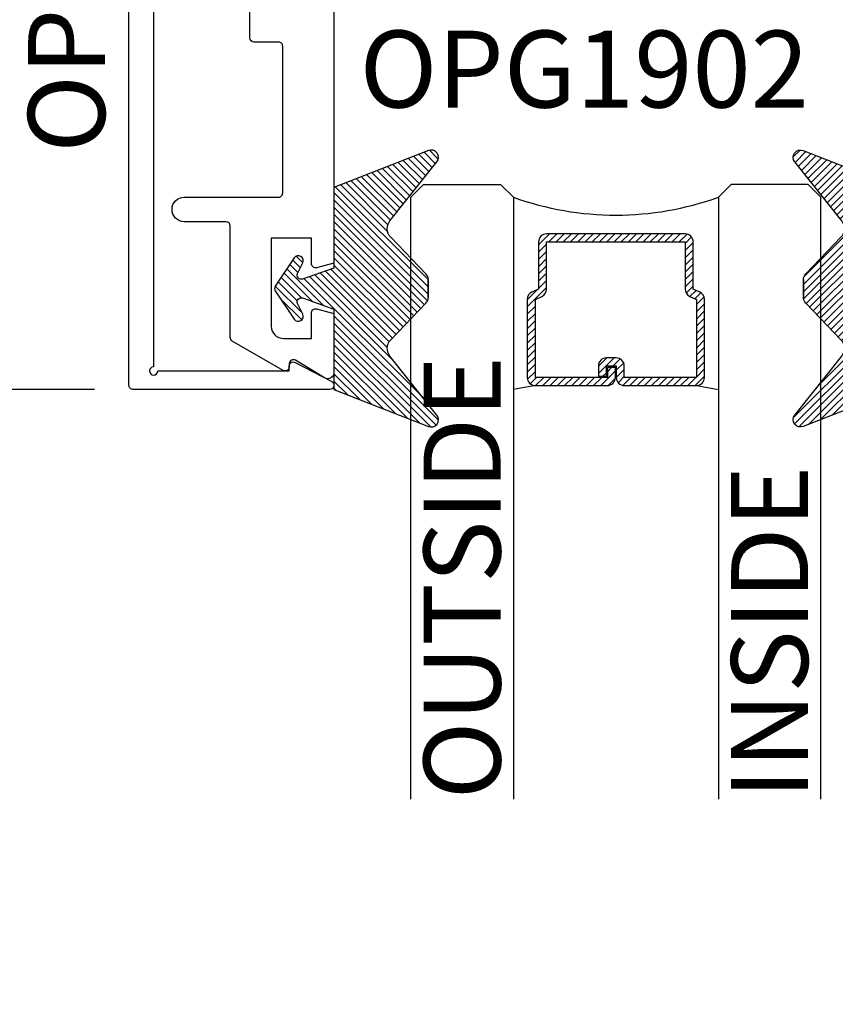
# Model space of a CAD drawing. Units: inches. Extents: x 0 to 310, y 0 to 43.
# Drawn here: x 2 to 4, y 13 to 15 of the extents above; entities that cross this region are included whole.
import ezdxf
from ezdxf.enums import TextEntityAlignment as Align

# ---------------------------------------------------------------- set-up
doc = ezdxf.new("R2010")
doc.units = ezdxf.units.IN
doc.header["$LTSCALE"] = 0.25
doc.header["$MEASUREMENT"] = 0
for name, color, linetype in [('Arcadia-Dim', 4, 'Continuous'), ('Arcadia-Profile', 6, 'Continuous'), ('Arcadia-Shade', 8, 'Continuous'), ('Arcadia-Text', 3, 'Continuous')]:
    doc.layers.add(name, color=color, linetype=linetype)
doc.styles.get("Standard").update_dxf_attribs({"font": 'ARIALN.TTF'})
doc.dimstyles.new('Arcadia-2', dxfattribs={"dimscale": 2, "dimtxt": 0.0938, "dimasz": 0.0938, "dimexe": 0.0546, "dimexo": 0.0469, "dimgap": 0.0469, "dimtad": 0, "dimtih": 1, "dimdec": 4, "dimzin": 3, "dimdsep": 46, "dimlunit": 4, "dimtxsty": 'Standard', "dimblk": 'ARCHTICK', "dimcen": 0.0469, "dimdle": 0.0546, "dimclrd": 256, "dimclre": 256, "dimclrt": 256, "dimadec": 0, "dimazin": 0, "dimtfac": 0.75, "dimtdec": 4, "dimtix": 1, "dimtmove": 2, "dimatfit": 3, "dimfxl": 1, "dimtolj": 1, "dimtzin": 3, "dimlwd": -3, "dimlwe": -3, "dimarcsym": 0})

# ---------------------------------------------------------------- blocks, each defined once
blk = doc.blocks.new('*U24')
at = {"layer": 'Arcadia-Shade'}
h = blk.add_hatch(dxfattribs=at)
h.set_pattern_fill('ANSI31', color=256, scale=0.1, style=0)
h.set_pattern_definition([(45, (-0.9210432446659216, -0.3140857499999963), (-0.008838834764831846, 0.008838834764831846), [])])
edge = h.paths.add_edge_path()
edge.add_arc((-0.3450000000000006, 0.02193942174034344), 0.02000000000000124, 136.098280220516, 179.9999999999993, ccw=False)
edge.add_line((-0.3594106059667047, 0.03580789085818203), (-0.2733840910499497, 0.1251972963232379))
edge.add_arc((-0.2950000000000068, 0.1459999999999975), 0.03000000000000377, 316.098280220515, 398.5202810244234)
edge.add_line((-0.2715283673225011, 0.1646837485385664), (-0.3860829796064989, 0.3085940444566208))
edge.add_arc((-0.3719999999999981, 0.3198042935797606), 0.01799999999999937, 68.54785969859108, 218.520281024425, ccw=False)
edge.add_line((-0.3654169695752215, 0.3365573145141009), (-0.1350000000000014, 0.2460159174106255))
edge.add_line((-0.1350000000000014, 0.2460159174106255), (-0.1350000000000014, 0.04999999999999716))
edge.add_line((-0.1350000000000014, 0.04999999999999716), (-0.05831389333548903, 0.0230650590377568))
edge.add_arc((-0.05499999999999924, 0.03249999999999678), 0.00999999999999788, 250.6468759125041, 386.2911593663202)
edge.add_line((-0.04603445215216678, 0.03692932859338249), (-0.05875865741740133, 0.06268480568793855))
edge.add_arc((-0.04799999999999987, 0.06799999999999579), 0.01199999999999721, 33.84073073157168, 206.2911593662909, ccw=False)
edge.add_line((-0.0380329344369697, 0.07468263451507973), (0.008305887969195236, 0.00556886209590246))
edge.add_arc((1.717376241217039e-16, 0), 0.009999999999999922, -33.84073073155753, 33.84073073155753, ccw=False)
edge.add_line((0.008305887969195236, -0.00556886209590246), (-0.03803293443696615, -0.0746826345150815))
edge.add_arc((-0.0479999999999998, -0.06799999999999563), 0.01200000000000118, 153.7088406337099, 326.1592692684298, ccw=False)
edge.add_line((-0.05875865741740488, -0.06268480568793677), (-0.04603445215216678, -0.03692932859338427))
edge.add_arc((-0.05500000000000093, -0.03249999999999884), 0.009999999999999263, 333.7088406336856, 469.3531240874829)
edge.add_line((-0.05831389333548903, -0.0230650590377568), (-0.1350000000000014, -0.04999999999999716))
edge.add_line((-0.1350000000000014, -0.04999999999999716), (-0.1350000000000014, -0.2460159174106256))
edge.add_line((-0.1350000000000014, -0.2460159174106256), (-0.3654169695752215, -0.336557314514101))
edge.add_arc((-0.3719999999999981, -0.3198042935797608), 0.01799999999999934, 141.479718975575, 291.45214030140886, ccw=False)
edge.add_line((-0.3860829796064989, -0.3085940444566209), (-0.2715283673225011, -0.1646837485385664))
edge.add_arc((-0.2950000000000069, -0.1459999999999975), 0.0300000000000038, 321.4797189755766, 403.9017197794849)
edge.add_line((-0.2733840910499497, -0.1251972963232379), (-0.3594106059667047, -0.03580789085818203))
edge.add_arc((-0.3450000000000006, -0.02193942174034344), 0.02000000000000124, 180.0000000000007, 223.901719779484, ccw=False)
edge.add_line((-0.3650000000000018, -0.02193942174034369), (-0.3650000000000018, 0.02193942174034369))
edge.add_line((-0.3650000000000018, 0.02193942174034369), (-0.3650000000000018, -0.02193942174034369))
at = {"layer": 'Arcadia-Profile'}
blk.add_lwpolyline([(-0.3650000000000018, 0.02193942174034369, -0.1939353151198207), (-0.3594106059667047, 0.03580789085818203), (-0.2733840910499497, 0.1251972963232379, 0.3759848520665116), (-0.2715283673225011, 0.1646837485385664), (-0.3860829796064989, 0.3085940444566208, -0.7671358190294089), (-0.3654169695752215, 0.3365573145141009), (-0.1350000000000014, 0.2460159174106255), (-0.1350000000000014, 0.04999999999999716), (-0.05831389333548903, 0.0230650590377568, 0.672252621562377), (-0.04603445215216678, 0.03692932859338249), (-0.05875865741740133, 0.06268480568793855, -0.9361962544649584), (-0.0380329344369697, 0.07468263451507973), (0.008305887969195236, 0.00556886209590246, -0.3042115250171803), (0.008305887969195236, -0.00556886209590246), (-0.03803293443696615, -0.0746826345150815, -0.9361962544649663), (-0.05875865741740488, -0.06268480568793677), (-0.04603445215216678, -0.03692932859338427, 0.6722526215622582), (-0.05831389333548903, -0.0230650590377568), (-0.1350000000000014, -0.04999999999999716), (-0.1350000000000014, -0.2460159174106256), (-0.3654169695752215, -0.336557314514101, -0.7671358190294089), (-0.3860829796064989, -0.3085940444566209), (-0.2715283673225011, -0.1646837485385664, 0.3759848520665113), (-0.2733840910499497, -0.1251972963232379), (-0.3594106059667047, -0.03580789085818203, -0.1939353151198205), (-0.3650000000000018, -0.02193942174034369), (-0.3650000000000018, 0.02193942174034369), (-0.3650000000000018, -0.02193942174034369)], format="xyb", dxfattribs=at)
blk = doc.blocks.new('_ArchTick')
at = {"color": 0, "linetype": 'ByBlock', "lineweight": -3, "const_width": 0.15}
blk.add_lwpolyline([(-0.5, -0.5), (0.5, 0.5)], dxfattribs=at)
blk = doc.blocks.new('*D103')
at = {"layer": 'Arcadia-Dim', "lineweight": -3, "transparency": 16777216}
for p, q in [((2.125, 16.86207560292312), (2.125, 15.88611352925327)), ((2.54120000824162, 16.75287560292312), (2.0158, 16.75287560292312)), ((2.125000000000001, 14.39367560292312), (2.125, 15.36963767659297)), ((2.541222594738247, 14.50287560292312), (2.015800000000001, 14.50287560292312))]:
    blk.add_line(p, q, dxfattribs=at)
at = {"layer": 'Defpoints', "color": 0, "lineweight": -3, "transparency": 16777216}
for p in [(2.63500000824162, 16.75287560292312), (2.125000000000001, 14.50287560292312), (2.635022594738246, 14.50287560292312)]:
    blk.add_point(p, dxfattribs=at)
at = {"layer": 'Arcadia-Dim', "lineweight": -3, "transparency": 16777216, "xscale": 0.1876, "yscale": 0.1876, "zscale": 0.1876}
for p, rotation in [((2.125, 16.75287560292312), 90), ((2.125000000000001, 14.50287560292312), 270)]:
    blk.add_blockref('_ArchTick', p, dxfattribs=dict(at, rotation=rotation))
at = {"layer": 'Arcadia-Dim', "lineweight": -3, "transparency": 16777216, "insert": (2.125000000000004, 15.62787560292312), "char_height": 0.1876, "attachment_point": 5}
blk.add_mtext('\\A1;2{\\H0.75x;\\S1/4;}"', dxfattribs=at)
blk = doc.blocks.new('*D104')
at = {"layer": 'Arcadia-Dim', "lineweight": -3, "transparency": 16777216}
for p, q in [((2.125000000000001, 14.61207560292312), (2.125000000000001, 14.23377656290858)), ((2.541222594738247, 14.50287560292312), (2.015800000000001, 14.50287560292312)), ((2.125000000000001, 13.19047561293496), (2.125000000000001, 13.4595746529495))]:
    blk.add_line(p, q, dxfattribs=at)
blk.add_solid([(2.093733333333334, 13.19047561293496), (2.156266666666668, 13.19047561293496), (2.125000000000001, 13.00287561293496)], dxfattribs=at)
at = {"layer": 'Defpoints', "color": 0, "lineweight": -3, "transparency": 16777216}
for p in [(2.635022594738246, 14.50287560292312), (2.125000000000001, 13.00287561293496), (4.500000000000009, 13.00287561293496)]:
    blk.add_point(p, dxfattribs=at)
at = {"layer": 'Arcadia-Dim', "lineweight": -3, "transparency": 16777216, "xscale": 0.1876, "yscale": 0.1876, "zscale": 0.1876, "rotation": 90}
blk.add_blockref('_ArchTick', (2.125000000000001, 14.50287560292312), dxfattribs=at)
at = {"layer": 'Arcadia-Dim', "lineweight": -3, "transparency": 16777216, "insert": (2.125000000000004, 13.84667560792904), "char_height": 0.1876, "attachment_point": 5, "rotation": 90}
blk.add_mtext('\\A1;D.L.O.', dxfattribs=at)
blk = doc.blocks.new('*U53')
at = {"layer": 'Arcadia-Shade', "lineweight": -3}
h = blk.add_hatch(dxfattribs=at)
h.set_pattern_fill('ANSI31', color=256, scale=0.1, style=0)
h.set_pattern_definition([(45, (-12.49009266438067, -10.79891664900023), (-0.008838834764831844, 0.008838834764831846), [])])
edge = h.paths.add_edge_path()
edge.add_line((0.4990101755819475, 0.4231735081145906), (0.5229919129157176, 0.4231735081145942))
edge.add_arc((0.5229919129157188, 0.4428585081146329), 0.0196850000000387, 269.9999999999964, 359.9999999999984)
edge.add_line((0.5426769129157575, 0.4428585081146323), (0.5426769129157575, 0.4678350471943489))
edge.add_line((0.5426769129157575, 0.4678350471943489), (0.5229919129157176, 0.4678350471943489))
edge.add_line((0.5229919129157176, 0.4678350471943489), (0.5229919129157176, 0.4428585081146323))
edge.add_line((0.5229919129157176, 0.4428585081146323), (0.4990101755819475, 0.4428585081146323))
edge.add_line((0.4990101755819475, 0.4428585081146323), (0.4990101755819475, 0.4709398485059637))
edge.add_arc((0.4793251755819324, 0.4709398485059975), 0.01968500000001505, 359.9999999999018, 449.9999999999018)
edge.add_line((0.4793251755819662, 0.4906248485060125), (0.3036396249998071, 0.490624848506009))
edge.add_arc((0.3036396249998071, 0.4709398485059708), 0.01968500000003814, 90, 180)
edge.add_line((0.283954624999769, 0.4709398485059708), (0.283954624999769, 0.2804493590514383))
edge.add_arc((0.303639624999787, 0.2804493590514366), 0.01968500000001799, 179.999999999995, 245.4529343159603)
edge.add_line((0.2954616769582296, 0.2625434831770121), (0.3114055047094731, 0.2552616391696496))
edge.add_line((0.3114055047094731, 0.2552616391696496), (0.3114055047094731, 0.1403427404737307))
edge.add_arc((0.3310905047094527, 0.1403427404737325), 0.01968499999997952, 180.0000000000052, 270.0000000000052)
edge.add_line((0.3310905047094544, 0.120657740473753), (0.6689044952901374, 0.1206577404737494))
edge.add_arc((0.6689044952901383, 0.1403427404737316), 0.01968499999998219, 269.9999999999974, 359.9999999999974)
edge.add_line((0.6885894952901205, 0.1403427404737307), (0.6885894952901205, 0.2552616391696496))
edge.add_line((0.6885894952901205, 0.2552616391696496), (0.704533323041309, 0.2625434831770193))
edge.add_arc((0.6963553749997617, 0.2804493590514353), 0.01968500000000608, 294.547065684023, 359.9999999999882)
edge.add_line((0.7160403749997678, 0.2804493590514312), (0.716040374999766, 0.4709398485059708))
edge.add_arc((0.6963553749997844, 0.4709398485059705), 0.01968499999998163, 9.69435005780996e-13, 89.99999999999902)
edge.add_line((0.6963553749997847, 0.4906248485059521), (0.5206706869997985, 0.490624848506009))
edge.add_arc((0.5206706869997967, 0.470939848505969), 0.01968500000003992, 89.99999999999483, 179.9999999999948)
edge.add_line((0.5009856869997568, 0.4709398485059708), (0.5009856869997568, 0.4467743214448809))
edge.add_line((0.5009856869997568, 0.4467743214448809), (0.5206706869997985, 0.4467743214448809))
edge.add_line((0.5206706869997985, 0.4467743214448809), (0.5206706869997985, 0.4709398485059708))
edge.add_line((0.5206706869997985, 0.4709398485059708), (0.6963553749997847, 0.4709398485059708))
edge.add_line((0.6963553749997847, 0.4709398485059708), (0.6963553749997847, 0.2804493590514312))
edge.add_line((0.6963553749997847, 0.2804493590514312), (0.680411547248598, 0.2731675150440154))
edge.add_arc((0.6885894952901109, 0.2552616391696195), 0.0196849999999735, 114.5470656839565, 179.9999999999124)
edge.add_line((0.6689044952901374, 0.2552616391696496), (0.6689044952901374, 0.1403427404737307))
edge.add_line((0.6689044952901374, 0.1403427404737307), (0.3310905047094544, 0.1403427404737307))
edge.add_line((0.3310905047094544, 0.1403427404737307), (0.3310905047094544, 0.2552616391696496))
edge.add_arc((0.3114055047094884, 0.2552616391696172), 0.01968499999996604, 9.435834056275837e-11, 65.45293431605756)
edge.add_line((0.3195834527509939, 0.2731675150440083), (0.3036396249998071, 0.2804493590514312))
edge.add_line((0.3036396249998071, 0.2804493590514312), (0.3036396249998071, 0.4709398485059708))
edge.add_line((0.3036396249998071, 0.4709398485059708), (0.4793251755819662, 0.4709398485059708))
edge.add_line((0.4793251755819662, 0.4709398485059708), (0.4793251755819662, 0.4428585081146323))
edge.add_arc((0.4990101755819777, 0.4428585081146021), 0.0196850000000115, 179.9999999999121, 269.9999999999121)
at = {"layer": 'Arcadia-Profile'}
for p, q in [((0.3036401249998059, 0.4906248485060125), (0.2499984999997943, 0.5)), ((0.6963553749997847, 0.4906248485060125), (0.7499969999997981, 0.5)), ((0.7080073700573754, 0.2645833502219332), (0.7122213838292525, 0.2687973639938086))]:
    blk.add_line(p, q, dxfattribs=at)
for points in [[(-3.000000411362386e-06, 1.499999999997), (-1.500000205711949e-06, 0.03125), (0.03124849999979429, 0), (0.2187484999997943, 0), (0.2499984999997943, 0.03125), (0.2499969999995886, 1.499999999997)], [(0.9999984999997943, 1.499999999997), (1, 0.03125), (0.96875, 0), (0.78125, 0), (0.75, 0.03125), (0.7499984999997943, 1.499999999997)]]:
    blk.add_lwpolyline(points, dxfattribs=at)
blk.add_lwpolyline([(0.4990101755819475, 0.4231735081145906), (0.5229919129157176, 0.4231735081145942, 0.4142135623731049), (0.5426769129157575, 0.4428585081146323), (0.5426769129157575, 0.4678350471943489), (0.5229919129157176, 0.4678350471943489), (0.5229919129157176, 0.4428585081146323), (0.4990101755819475, 0.4428585081146323), (0.4990101755819475, 0.4709398485059637, 0.414213562373095), (0.4793251755819662, 0.4906248485060125), (0.3036396249998071, 0.490624848506009, 0.414213562373095), (0.283954624999769, 0.4709398485059708), (0.283954624999769, 0.2804493590514383, 0.2936188569408289), (0.2954616769582296, 0.2625434831770121), (0.3114055047094731, 0.2552616391696496), (0.3114055047094731, 0.1403427404737307, 0.414213562373095), (0.3310905047094544, 0.120657740473753), (0.6689044952901374, 0.1206577404737494, 0.414213562373095), (0.6885894952901205, 0.1403427404737307), (0.6885894952901205, 0.2552616391696496), (0.704533323041309, 0.2625434831770193, 0.2936188569408282), (0.7160403749997678, 0.2804493590514312), (0.716040374999766, 0.4709398485059708, 0.4142135623730852), (0.6963553749997847, 0.4906248485059521), (0.5206706869997985, 0.490624848506009, 0.414213562373095), (0.5009856869997568, 0.4709398485059708), (0.5009856869997568, 0.4467743214448809), (0.5206706869997985, 0.4467743214448809), (0.5206706869997985, 0.4709398485059708), (0.6963553749997847, 0.4709398485059708), (0.6963553749997847, 0.2804493590514312), (0.680411547248598, 0.2731675150440154, 0.2936188569407848), (0.6689044952901374, 0.2552616391696496), (0.6689044952901374, 0.1403427404737307), (0.3310905047094544, 0.1403427404737307), (0.3310905047094544, 0.2552616391696496, 0.293618856940819), (0.3195834527509939, 0.2731675150440083), (0.3036396249998071, 0.2804493590514312), (0.3036396249998071, 0.4709398485059708), (0.4793251755819662, 0.4709398485059708), (0.4793251755819662, 0.4428585081146323, 0.4142135623730945)], format="xyb", close=True, dxfattribs=at)
blk.add_arc((0.4999992499998971, -0.6625220109668888), 0.7374409998105559, 70.18348207574029, 109.8165179242614, dxfattribs=at)

msp = doc.modelspace()

# ---------------------------------------------------------------- linework, layer by layer
at = {"layer": 'Arcadia-Profile'}
msp.add_lwpolyline([(2.685000000000009, 16.52551050056817), (2.685000000000009, 14.5578756029231, 2.414213562371882), (2.695000000000007, 14.54787560292311), (3.016000000000012, 14.54787560292311), (3.016000000000012, 14.55987560292311, -0.5648404955009696), (3.030669744671947, 14.5687183109189), (3.119669744671945, 14.52171831091891, -0.7824240143075922), (3.115000000000002, 14.50287560292311), (2.635000000000012, 14.50287560292311, -0.4142135623735113), (2.624999999999993, 14.51287560292312), (2.625000000000007, 16.74287560292312, -0.4142135623735113), (2.635000000000012, 16.75287560292311), (3.115000000000002, 16.75287560292311, -0.7824240143074443), (3.119669744671953, 16.73403289492731), (3.030669744671947, 16.68703289492731, -0.564840495500966), (3.016000000000005, 16.69587560292311), (3.016000000000012, 16.7078756029231), (2.695, 16.70787560292311, 2.414213562373095), (2.685000000000009, 16.69787560292312), (2.685000000000009, 16.64551050056818, 0.9999999999999999), (2.685000000000009, 16.62551050056818), (2.685000000000009, 16.54551050056817, 1.000000000000355)], format="xyb", close=True, dxfattribs=at)
msp.add_lwpolyline([(3.125000000000007, 15.4878756029231), (3.125, 14.81108055477841), (3.082588190451027, 14.79971634466022, -0.4931454260313022), (3.07, 14.8093756029231), (3.07, 14.8718756029231), (2.972000000000001, 14.8718756029231), (2.972000000000001, 14.6568756029231, 0.4142135623730776), (3.002000000000002, 14.6268756029231), (3.07, 14.6268756029231), (3.07, 14.6893756029231, -0.4931454260313565), (3.082588190451027, 14.699034861186), (3.125, 14.68767065106781), (3.125, 14.5438756029231, -0.5831827633969392), (3.102274428876349, 14.53101809341258), (3.031150380749104, 14.57375373299806, 0.5831827633969741), (3.015999999999998, 14.56518205999104), (3.015999999999998, 14.55787560292311, -0.5773502691896356), (3.000999999999998, 14.54921534888526), (2.877000000000002, 14.62080678226477, -0.2679491924310872), (2.872, 14.62946703630262), (2.872, 14.90187560292311, 0.4142135623730399), (2.862000000000002, 14.91187560292311), (2.760000000000005, 14.91187560292311, -0.414213562373095), (2.730000000000004, 14.94187560292311, -0.4142135623730862), (2.760000000000005, 14.97187560292311), (2.990000000000002, 14.97187560292311, 0.414213562373147), (3.000000000000007, 14.9818756029231), (3.000000000000007, 15.33987560292311, 0.4142135623731468), (2.990000000000002, 15.3498756029231), (2.930000000000007, 15.34987560292311, -0.4142135623730821), (2.920000000000009, 15.3598756029231), (2.920000000000009, 15.6178756029231)], format="xyb", dxfattribs=at)

# ---------------------------------------------------------------- block references
at = {"layer": 'Arcadia-Profile', "lineweight": -3, "xscale": -1}
msp.add_blockref('*U24', (2.990000000000009, 14.74887559940905), dxfattribs=at)
at = {"layer": 'Arcadia-Profile', "lineweight": -3}
msp.add_blockref('*U24', (4.635000000000005, 14.74887559940905), dxfattribs=at)
at = {"layer": 'Arcadia-Profile', "lineweight": -3, "rotation": 180}
msp.add_blockref('*U53', (4.312497532032893, 15.00287559940604), dxfattribs=at)

# ---------------------------------------------------------------- texts
at = {"layer": 'Arcadia-Text', "lineweight": -3}
msp.add_text('OPG1912', height=0.1875, rotation=90, dxfattribs=at).set_placement((2.625, 15.62787560292311), align=Align.BOTTOM_CENTER)
msp.add_text('OPG1902', height=0.1875, dxfattribs=at).set_placement((3.187500000032713, 15.37787560292312), align=Align.TOP_LEFT)
for s, p in [('OUTSIDE', (3.531249249999874, 13.50287559927527)), ('INSIDE', (4.281249249999874, 13.50287559927527))]:
    msp.add_text(s, height=0.1875, rotation=90, dxfattribs=at).set_placement(p)

# ---------------------------------------------------------------- dimensions: what is measured, and where the dimension line sits
at = {"layer": 'Arcadia-Dim', "lineweight": -3}
dim = msp.add_linear_dim(base=(2.125000000000001, 14.50287560292312), p1=(2.635000008241619, 16.75287560292311), p2=(2.635022594738246, 14.50287560292311), angle=90, dimstyle='Arcadia-2', dxfattribs=at)
dim.commit()
dim.dimension.update_dxf_attribs({"geometry": '*D103', "text_midpoint": (2.125000000000004, 15.62787560292312)})
dim = msp.add_linear_dim(base=(2.125000000000001, 13.00287561293496), p1=(2.635022594738246, 14.50287560292311), p2=(4.500000000000007, 13.00287561293496), angle=90, text='D.L.O.', dimstyle='Arcadia-2', override={"dimblk1": 'ArchTick', "dimsah": 1, "dimse2": 1}, dxfattribs=at)
dim.commit()
dim.dimension.update_dxf_attribs({"geometry": '*D104', "text_midpoint": (2.125000000000004, 13.84667560792904), "text_rotation": 90})

doc.saveas('drawing.dxf')
